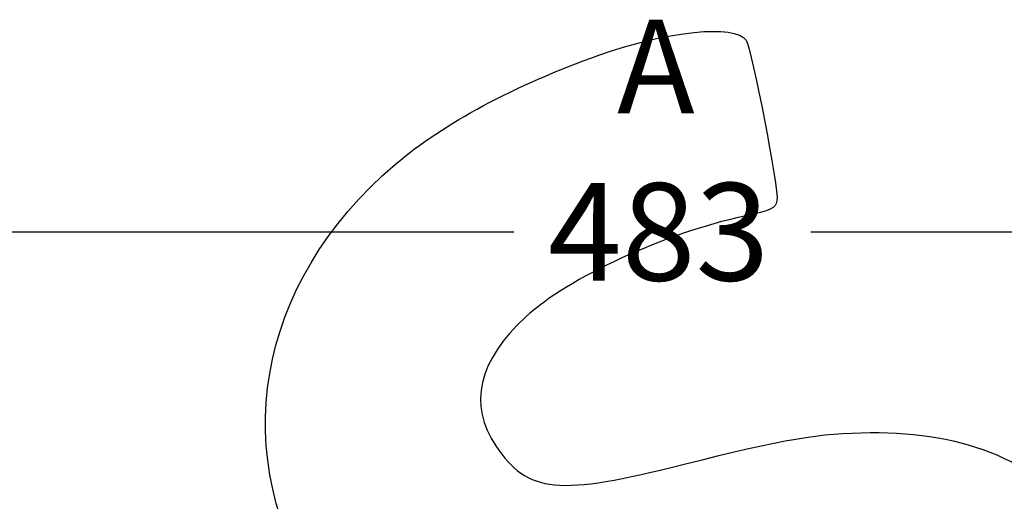
# Model space of a CAD drawing. Units: millimetres. Extents: x 0 to 291, y 0 to 204.
# Drawn here: x 218 to 250, y 159 to 174 of the extents above; entities that cross this region are included whole.
import ezdxf
from ezdxf.enums import TextEntityAlignment as Align

# ---------------------------------------------------------------- set-up
doc = ezdxf.new("R2010")
doc.units = ezdxf.units.MM
doc.layers.add('Predeterminado', color=7, linetype='Continuous')
doc.styles.add('SEACAD_Arial', font='arial.ttf')
doc.dimstyles.new('ISO', dxfattribs={"dimtxt": 3.125, "dimasz": 3.125, "dimexe": 1.5625, "dimexo": 0, "dimgap": 0.78125, "dimtad": 0, "dimdec": 0, "dimlfac": 6.25, "dimtxsty": 'SEACAD_Arial', "dimblk1": '_SE_FILLED', "dimblk2": '_SE_FILLED', "dimsah": 1, "dimcen": 1.5625, "dimadec": 1, "dimazin": 0, "dimtfac": 0.5, "dimtmove": 0, "dimatfit": 3, "dimfxl": 1, "dimarcsym": 0})

# ---------------------------------------------------------------- blocks, each defined once
blk = doc.blocks.new('DMBLK27')
at = {"layer": 'Predeterminado', "linetype": 'Continuous'}
for points in [[(197.218, 167.876), (197.218, 166.834), (200.343, 167.355)], [(280.748, 167.876), (277.623, 167.355), (280.748, 166.834)]]:
    blk.add_hatch(color=7, dxfattribs=at).paths.add_polyline_path(points)
at = {"layer": 'Predeterminado', "color": 7, "linetype": 'Continuous'}
for p, q in [((200.343, 153.534), (200.343, 168.917)), ((277.623, 153.534), (277.623, 168.917)), ((194.093, 167.355), (234.221, 167.355)), ((243.746, 167.355), (283.873, 167.355))]:
    blk.add_line(p, q, dxfattribs=at)
at = {"layer": 'Predeterminado', "color": 7, "linetype": 'Continuous', "style": 'SEACAD_Arial'}
blk.add_text('483', height=3.125, dxfattribs=at).set_placement((235.315, 168.917), align=Align.TOP_LEFT)
blk = doc.blocks.new('_SE_FILLED')
at = {"color": 0}
blk.add_line((0, 0), (-1, 0), dxfattribs=at)
blk.add_solid([(0, 0), (-1, -0.1665), (-1, 0.1665), (0, 0)], dxfattribs=at)

msp = doc.modelspace()

# ---------------------------------------------------------------- linework, layer by layer
at = {"color": 7, "linetype": 'Continuous'}
for points in [[(236.9462, 173.0109), (239.1424, 173.7941), (241.3145, 174.0148), (241.6668, 173.4904)], [(241.6668, 173.4904), (241.8531, 173.2132), (242.7242, 168.6913), (242.6572, 168.3496)], [(230.425, 169.5177), (231.9829, 170.839), (234.2273, 172.0413), (236.9462, 173.0109)], [(228.0571, 155.5211), (224.9764, 160.1266), (225.9185, 165.6957), (230.425, 169.5177)], [(242.6572, 168.3496), (242.6091, 168.1047), (242.4711, 168.0395), (241.6109, 167.8554)], [(241.6109, 167.8554), (239.0655, 167.3107), (235.9601, 165.8807), (234.6048, 164.6294)], [(234.6048, 164.6294), (233.0744, 163.2163), (232.7521, 161.8255), (233.6466, 160.4942)], [(239.6813, 159.9085), (242.9012, 160.7216), (244.0287, 160.9135), (245.6391, 160.9229)], [(245.6391, 160.9229), (248.7584, 160.9409), (250.9363, 160.0164), (252.8773, 157.8502)], [(233.6466, 160.4942), (234.6638, 158.9804), (235.6332, 158.8863), (239.6813, 159.9085)]]:
    msp.add_open_spline(points, degree=3, dxfattribs=at)

# ---------------------------------------------------------------- texts
at = {"layer": 'Predeterminado', "color": 7, "linetype": 'Continuous', "style": 'SEACAD_Arial'}
msp.add_text('A', height=3, dxfattribs=at).set_placement((237.5304, 174.1484), align=Align.TOP_LEFT)

# ---------------------------------------------------------------- dimensions: what is measured, and where the dimension line sits
at = {"layer": 'Predeterminado', "color": 7, "linetype": 'Continuous'}
dim = msp.add_linear_dim(base=(200.3435, 167.355), p1=(200.3435, 153.5336), p2=(277.6235, 153.5336), angle=0, text='\\A1;<>', dimstyle='ISO', override={"dimdec": 2}, dxfattribs=at)
dim.commit()
dim.dimension.update_dxf_attribs({"geometry": 'DMBLK27', "text_midpoint": (238.9835, 167.355), "dimtype": 161})

doc.saveas('drawing.dxf')
